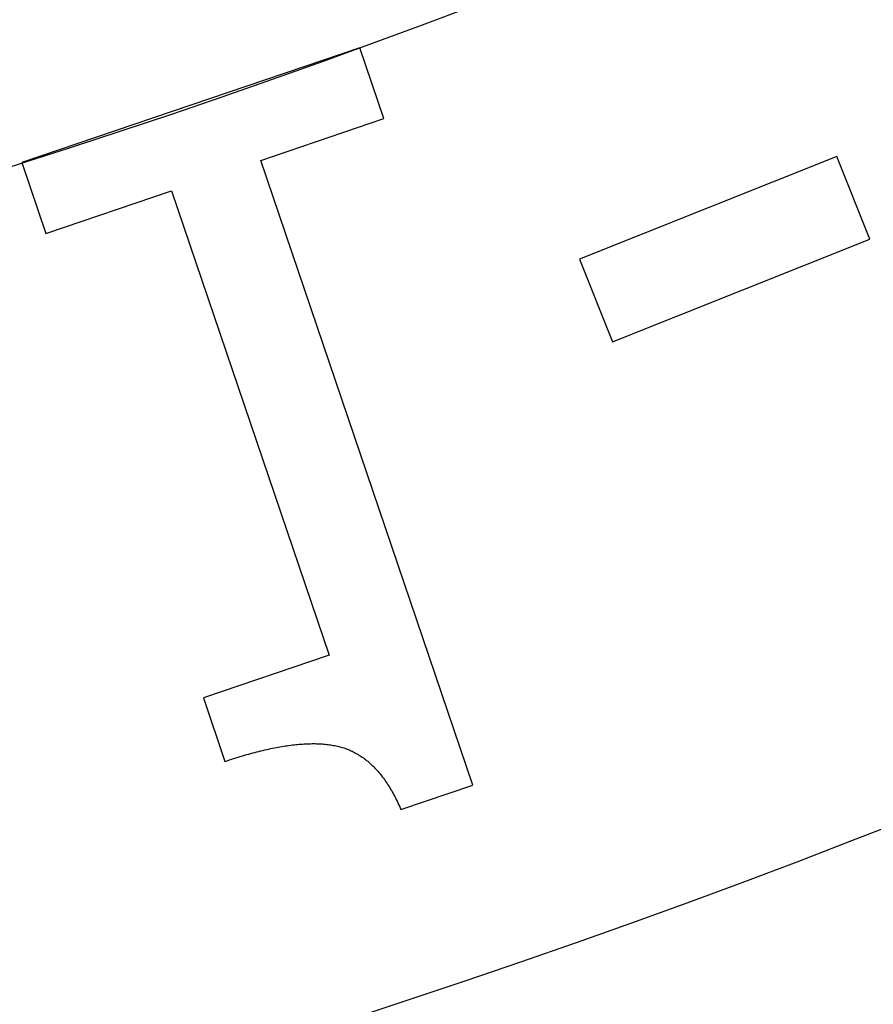
# Model space of a CAD drawing. Extents: x -30 to 30, y -80 to 53.
# Drawn here: x 6 to 8, y -70 to -68 of the extents above; entities that cross this region are included whole.
import ezdxf

# ---------------------------------------------------------------- set-up
doc = ezdxf.new("R2010")
doc.units = 0
doc.header["$LTSCALE"] = 20
doc.linetypes.add('VERDECKT', pattern=[0.375, 0.25, -0.125])
doc.layers.get('0').update_dxf_attribs({"linetype": 'CONTINUOUS'})
doc.layers.add('STEMPEL', color=3, linetype='CONTINUOUS')

# ---------------------------------------------------------------- blocks, each defined once
blk = doc.blocks.new('A$C26EF05F1')
at = {"color": 1, "linetype": 'VERDECKT'}
for p, q in [((6.505835, -17.856449), (5.766683, -18.107276)), ((6.558334, -18.011155), (6.505835, -17.856449)), ((6.28944, -18.102403), (6.558334, -18.011155)), ((7.548376, -18.093879), (6.986004, -18.318335)), ((7.620471, -18.274512), (7.548376, -18.093879)), ((5.766683, -18.107276), (5.819182, -18.261982)), ((6.752761, -19.467747), (6.28944, -18.102403)), ((5.819182, -18.261982), (6.094215, -18.168651)), ((6.094215, -18.168651), (6.438789, -19.184064)), ((7.058099, -18.498968), (7.620471, -18.274512)), ((6.986004, -18.318335), (7.058099, -18.498968)), ((6.438789, -19.184064), (6.163756, -19.277395)), ((6.163756, -19.277395), (6.210838, -19.41614)), ((6.595599, -19.521079), (6.752761, -19.467747))]:
    blk.add_line(p, q, dxfattribs=at)
at = {"color": 1}
blk.add_polyline3d([(6.21084, -19.4161, 0), (6.21573, -19.4145, 0), (6.22059, -19.4129, 0), (6.22542, -19.4113, 0), (6.23022, -19.4098, 0), (6.23498, -19.4083, 0), (6.23971, -19.4068, 0), (6.2444, -19.4053, 0), (6.24906, -19.404, 0), (6.25369, -19.4026, 0), (6.25828, -19.4013, 0), (6.26284, -19.4, 0), (6.26737, -19.3987, 0), (6.27187, -19.3975, 0), (6.27633, -19.3963, 0), (6.28075, -19.3952, 0), (6.28515, -19.3941, 0), (6.28951, -19.393, 0), (6.29384, -19.3919, 0), (6.29813, -19.3909, 0), (6.30239, -19.39, 0), (6.30662, -19.389, 0), (6.31081, -19.3881, 0), (6.31497, -19.3873, 0), (6.3191, -19.3864, 0), (6.32319, -19.3857, 0), (6.32726, -19.3849, 0), (6.33128, -19.3842, 0), (6.33528, -19.3835, 0), (6.33924, -19.3828, 0), (6.34316, -19.3822, 0), (6.34706, -19.3817, 0), (6.35092, -19.3811, 0), (6.35474, -19.3806, 0), (6.35854, -19.3801, 0), (6.3623, -19.3797, 0), (6.36603, -19.3793, 0), (6.36972, -19.379, 0), (6.37338, -19.3786, 0), (6.37701, -19.3783, 0), (6.3806, -19.3781, 0), (6.38416, -19.3779, 0), (6.38769, -19.3777, 0), (6.39118, -19.3775, 0), (6.39464, -19.3774, 0), (6.39807, -19.3774, 0), (6.40146, -19.3773, 0), (6.40482, -19.3773, 0), (6.40815, -19.3773, 0), (6.41144, -19.3774, 0), (6.4147, -19.3775, 0), (6.41793, -19.3777, 0), (6.42112, -19.3778, 0), (6.42428, -19.378, 0), (6.4274, -19.3783, 0), (6.4305, -19.3786, 0), (6.43356, -19.3789, 0), (6.43658, -19.3793, 0), (6.43958, -19.3796, 0), (6.44254, -19.3801, 0), (6.44546, -19.3805, 0), (6.44836, -19.381, 0), (6.45121, -19.3816, 0), (6.45404, -19.3821, 0), (6.45684, -19.3827, 0), (6.45961, -19.3834, 0), (6.46237, -19.3841, 0), (6.4651, -19.3848, 0), (6.46782, -19.3857, 0), (6.47052, -19.3865, 0), (6.4732, -19.3874, 0), (6.47587, -19.3884, 0), (6.47851, -19.3894, 0), (6.48114, -19.3904, 0), (6.48375, -19.3915, 0), (6.48634, -19.3927, 0), (6.48891, -19.3939, 0), (6.49146, -19.3951, 0), (6.494, -19.3964, 0), (6.49651, -19.3978, 0), (6.49901, -19.3992, 0), (6.50149, -19.4006, 0), (6.50395, -19.4021, 0), (6.50639, -19.4037, 0), (6.50882, -19.4053, 0), (6.51122, -19.4069, 0), (6.51361, -19.4086, 0), (6.51598, -19.4104, 0), (6.51833, -19.4122, 0), (6.52066, -19.414, 0), (6.52297, -19.4159, 0), (6.52527, -19.4179, 0), (6.52754, -19.4199, 0), (6.5298, -19.4219, 0), (6.53204, -19.424, 0), (6.53426, -19.4261, 0), (6.53647, -19.4283, 0), (6.53865, -19.4306, 0), (6.54082, -19.4329, 0), (6.54296, -19.4352, 0), (6.54509, -19.4376, 0), (6.5472, -19.4401, 0), (6.54929, -19.4426, 0), (6.55137, -19.4451, 0), (6.55342, -19.4477, 0), (6.55546, -19.4503, 0), (6.55748, -19.453, 0), (6.55948, -19.4558, 0), (6.56146, -19.4586, 0), (6.56342, -19.4614, 0), (6.56537, -19.4643, 0), (6.56729, -19.4672, 0), (6.5692, -19.4702, 0), (6.57109, -19.4733, 0), (6.57296, -19.4764, 0), (6.57481, -19.4795, 0), (6.57664, -19.4827, 0), (6.57846, -19.4859, 0), (6.58026, -19.4892, 0), (6.58204, -19.4926, 0), (6.5838, -19.496, 0), (6.58554, -19.4994, 0), (6.58726, -19.5029, 0), (6.58896, -19.5064, 0), (6.59065, -19.51, 0), (6.59232, -19.5137, 0), (6.59397, -19.5173, 0), (6.5956, -19.5211, 0)], dxfattribs=at)
at = {"color": 3, "linetype": 'CONTINUOUS'}
for radius in [30, 23, 21, 19]:
    blk.add_circle((0, 0), radius, dxfattribs=at)
at = {"color": 1, "linetype": 'VERDECKT'}
for radius in [29, 25.985, 24, 22.003141, 22.003031, 22]:
    blk.add_circle((0, 0), radius, dxfattribs=at)

msp = doc.modelspace()

# ---------------------------------------------------------------- block references
at = {"layer": 'STEMPEL'}
msp.add_blockref('A$C26EF05F1', (-0.1262, -50), dxfattribs=at)

doc.saveas('drawing.dxf')
